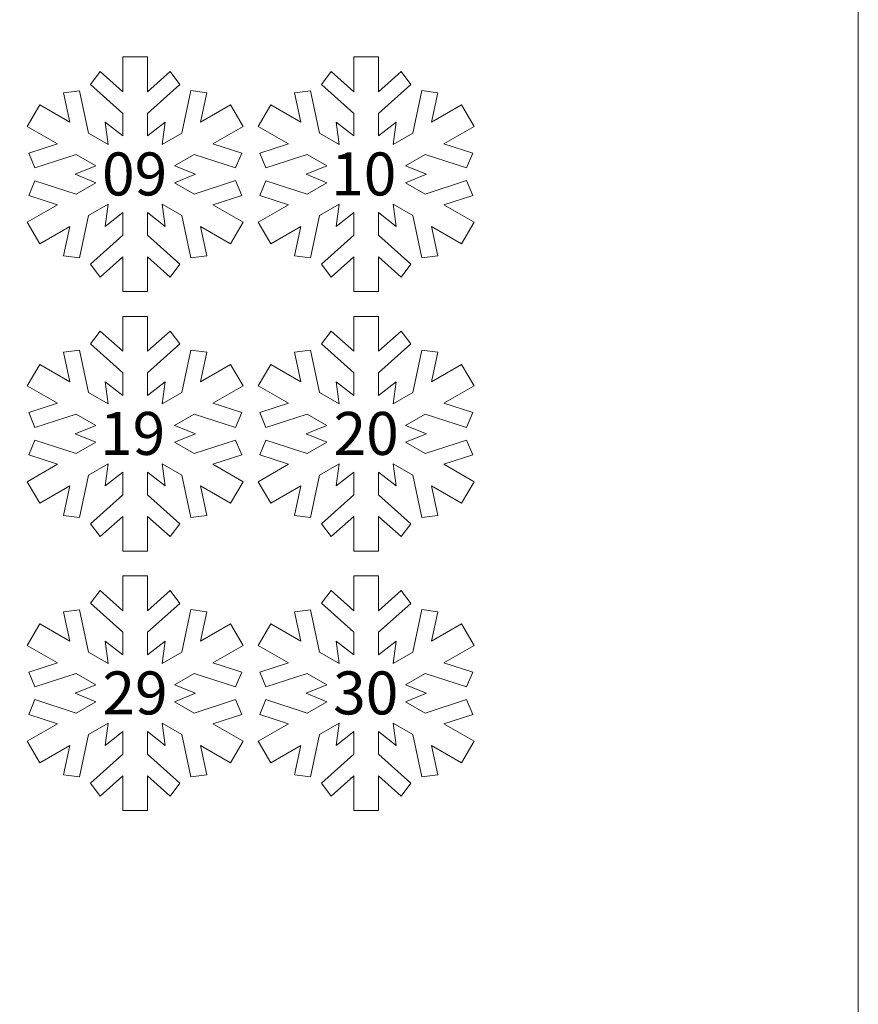
# Model space of a CAD drawing. Units: millimetres. Extents: x -940 to 939, y -285 to 190.
# Drawn here: x 446 to 553, y -159 to -34 of the extents above; entities that cross this region are included whole.
import ezdxf

# ---------------------------------------------------------------- set-up
doc = ezdxf.new("R2010")
doc.units = ezdxf.units.MM
doc.header["$MEASUREMENT"] = 0
doc.layers.add('Camada 1', color=7, linetype='Continuous')
doc.styles.add('0', font='arial.ttf', dxfattribs={"height": 1})

msp = doc.modelspace()

# ---------------------------------------------------------------- linework, layer by layer
at = {"layer": 'Camada 1', "color": 142, "lineweight": 20}
msp.add_lwpolyline([(167.0521, -284.9035), (553.1317, -284.9035), (553.1317, 109.6433), (167.0521, 109.6433), (167.0521, -284.9035)], close=True, dxfattribs=at)
at = {"layer": 'Camada 1', "color": 250, "lineweight": 20}
for points in [[(468.5984, -56.2789), (468.5984, -56.2789), (466.1005, -54.8368), (466.1005, -54.8368), (466.1005, -54.8368), (466.1005, -54.8368), (468.7347, -53.7687), (468.7347, -53.7687), (468.7347, -53.7687), (468.7347, -53.7687), (466.1007, -52.701), (466.1007, -52.701), (466.1007, -52.701), (466.1007, -52.701), (468.5992, -51.2583), (468.5992, -51.2583), (468.5992, -51.2583), (468.5992, -51.2583), (473.8443, -52.9606), (473.8443, -52.9606), (473.8443, -52.9606), (473.8443, -52.9606), (474.6333, -51.0712), (474.6333, -51.0712), (474.6333, -51.0712), (474.6333, -51.0712), (470.9782, -49.8849), (470.9782, -49.8849), (470.9782, -49.8849), (470.9782, -49.8849), (474.8149, -47.6698), (474.8149, -47.6698), (474.8149, -47.6698), (474.8149, -47.6698), (473.2289, -44.9223), (473.2289, -44.9223), (473.2289, -44.9223), (473.2289, -44.9223), (469.3914, -47.1378), (469.3914, -47.1378), (469.3914, -47.1378), (469.3914, -47.1378), (470.1927, -43.3735), (470.1927, -43.3735), (470.1927, -43.3735), (470.1927, -43.3735), (468.1621, -43.1129), (468.1621, -43.1129), (468.1621, -43.1129), (468.1621, -43.1129), (467.0126, -48.5113), (467.0126, -48.5113), (467.0126, -48.5113), (467.0126, -48.5113), (464.5143, -49.9538), (464.5143, -49.9538), (464.5143, -49.9538), (464.5143, -49.9538), (464.9066, -47.1381), (464.9066, -47.1381), (464.9066, -47.1381), (464.9066, -47.1381), (462.6647, -48.8852), (462.6647, -48.8852), (462.6647, -48.8852), (462.6647, -48.8852), (462.6647, -46.0009), (462.6647, -46.0009), (462.6647, -46.0009), (462.6647, -46.0009), (466.7615, -42.3095), (466.7615, -42.3095), (466.7615, -42.3095), (466.7615, -42.3095), (465.5199, -40.6809), (465.5199, -40.6809), (465.5199, -40.6809), (465.5199, -40.6809), (462.6647, -43.2534), (462.6647, -43.2534), (462.6647, -43.2534), (462.6647, -43.2534), (462.6647, -38.8226), (462.6647, -38.8226), (462.6647, -38.8226), (462.6647, -38.8226), (459.4922, -38.8226), (459.4922, -38.8226), (459.4922, -38.8226), (459.4922, -38.8226), (459.4922, -43.254), (459.4922, -43.254), (459.4922, -43.254), (459.4922, -43.254), (456.6332, -40.6779), (456.6332, -40.6779), (456.6332, -40.6779), (456.6332, -40.6779), (455.3916, -42.3065), (455.3916, -42.3065), (455.3916, -42.3065), (455.3916, -42.3065), (459.4922, -46.0009), (459.4922, -46.0009), (459.4922, -46.0009), (459.4922, -46.0009), (459.4922, -48.8852), (459.4922, -48.8852), (459.4922, -48.8852), (459.4922, -48.8852), (457.2503, -47.1381), (457.2503, -47.1381), (457.2503, -47.1381), (457.2503, -47.1381), (457.6426, -49.9538), (457.6426, -49.9538), (457.6426, -49.9538), (457.6426, -49.9538), (455.1445, -48.5113), (455.1445, -48.5113), (455.1445, -48.5113), (455.1445, -48.5113), (453.9958, -43.1171), (453.9958, -43.1171), (453.9958, -43.1171), (453.9958, -43.1171), (451.9649, -43.3788), (451.9649, -43.3788), (451.9649, -43.3788), (451.9649, -43.3788), (452.7651, -47.1378), (452.7651, -47.1378), (452.7651, -47.1378), (452.7651, -47.1378), (448.9278, -44.9223), (448.9278, -44.9223), (448.9278, -44.9223), (448.9278, -44.9223), (447.3416, -47.6698), (447.3416, -47.6698), (447.3416, -47.6698), (447.3416, -47.6698), (451.1795, -49.8851), (451.1795, -49.8851), (451.1795, -49.8851), (451.1795, -49.8851), (447.5189, -51.0735), (447.5189, -51.0735), (447.5189, -51.0735), (447.5189, -51.0735), (448.3085, -52.9629), (448.3085, -52.9629), (448.3085, -52.9629), (448.3085, -52.9629), (453.5583, -51.2587), (453.5583, -51.2587), (453.5583, -51.2587), (453.5583, -51.2587), (456.0564, -52.7008), (456.0564, -52.7008), (456.0564, -52.7008), (456.0564, -52.7008), (453.422, -53.7687), (453.422, -53.7687), (453.422, -53.7687), (453.422, -53.7687), (456.0568, -54.8368), (456.0568, -54.8368), (456.0568, -54.8368), (456.0568, -54.8368), (453.5583, -56.2795), (453.5583, -56.2795), (453.5583, -56.2795), (453.5583, -56.2795), (448.313, -54.5772), (448.313, -54.5772), (448.313, -54.5772), (448.313, -54.5772), (447.5238, -56.4668), (447.5238, -56.4668), (447.5238, -56.4668), (447.5238, -56.4668), (451.1791, -57.6529), (451.1791, -57.6529), (451.1791, -57.6529), (451.1791, -57.6529), (447.3416, -59.8684), (447.3416, -59.8684), (447.3416, -59.8684), (447.3416, -59.8684), (448.9278, -62.6159), (448.9278, -62.6159), (448.9278, -62.6159), (448.9278, -62.6159), (452.7659, -60.4002), (452.7659, -60.4002), (452.7659, -60.4002), (452.7659, -60.4002), (451.9646, -64.1643), (451.9646, -64.1643), (451.9646, -64.1643), (451.9646, -64.1643), (453.9956, -64.4251), (453.9956, -64.4251), (453.9956, -64.4251), (453.9956, -64.4251), (455.1445, -59.0265), (455.1445, -59.0265), (455.1445, -59.0265), (455.1445, -59.0265), (457.6424, -57.5845), (457.6424, -57.5845), (457.6424, -57.5845), (457.6424, -57.5845), (457.2503, -60.3993), (457.2503, -60.3993), (457.2503, -60.3993), (457.2503, -60.3993), (459.4922, -58.6524), (459.4922, -58.6524), (459.4922, -58.6524), (459.4922, -58.6524), (459.4922, -61.5376), (459.4922, -61.5376), (459.4922, -61.5376), (459.4922, -61.5376), (455.3958, -65.2286), (455.3958, -65.2286), (455.3958, -65.2286), (455.3958, -65.2286), (456.6378, -66.8564), (456.6378, -66.8564), (456.6378, -66.8564), (456.6378, -66.8564), (459.4922, -64.2844), (459.4922, -64.2844), (459.4922, -64.2844), (459.4922, -64.2844), (459.4922, -68.7148), (459.4922, -68.7148), (459.4922, -68.7148), (459.4922, -68.7148), (462.6647, -68.7148), (462.6647, -68.7148), (462.6647, -68.7148), (462.6647, -68.7148), (462.6647, -64.2831), (462.6647, -64.2831), (462.6647, -64.2831), (462.6647, -64.2831), (465.5244, -66.8596), (465.5244, -66.8596), (465.5244, -66.8596), (465.5244, -66.8596), (466.7658, -65.2313), (466.7658, -65.2313), (466.7658, -65.2313), (466.7658, -65.2313), (462.6647, -61.5363), (462.6647, -61.5363), (462.6647, -61.5363), (462.6647, -61.5363), (462.6647, -58.6524), (462.6647, -58.6524), (462.6647, -58.6524), (462.6647, -58.6524), (464.9066, -60.3993), (464.9066, -60.3993), (464.9066, -60.3993), (464.9066, -60.3993), (464.5145, -57.5845), (464.5145, -57.5845), (464.5145, -57.5845), (464.5145, -57.5845), (467.0132, -59.0272), (467.0132, -59.0272), (467.0132, -59.0272), (467.0132, -59.0272), (468.1617, -64.42), (468.1617, -64.42), (468.1617, -64.42), (468.1617, -64.42), (470.1927, -64.1587), (470.1927, -64.1587), (470.1927, -64.1587), (470.1927, -64.1587), (469.3927, -60.4004), (469.3927, -60.4004), (469.3927, -60.4004), (469.3927, -60.4004), (473.2293, -62.6157), (473.2293, -62.6157), (473.2293, -62.6157), (473.2293, -62.6157), (474.8155, -59.8682), (474.8155, -59.8682), (474.8155, -59.8682), (474.8155, -59.8682), (470.9772, -57.6525), (470.9772, -57.6525), (470.9772, -57.6525), (470.9772, -57.6525), (474.6384, -56.464), (474.6384, -56.464), (474.6384, -56.464), (474.6384, -56.464), (473.849, -54.5749), (473.849, -54.5749), (473.849, -54.5749), (473.849, -54.5749), (468.5984, -56.2789), (468.5984, -56.2789)], [(498.0054, -56.2789), (498.0054, -56.2789), (495.5076, -54.8368), (495.5076, -54.8368), (495.5076, -54.8368), (495.5076, -54.8368), (498.1417, -53.7687), (498.1417, -53.7687), (498.1417, -53.7687), (498.1417, -53.7687), (495.5078, -52.701), (495.5078, -52.701), (495.5078, -52.701), (495.5078, -52.701), (498.0063, -51.2583), (498.0063, -51.2583), (498.0063, -51.2583), (498.0063, -51.2583), (503.2514, -52.9606), (503.2514, -52.9606), (503.2514, -52.9606), (503.2514, -52.9606), (504.0403, -51.0712), (504.0403, -51.0712), (504.0403, -51.0712), (504.0403, -51.0712), (500.3853, -49.8849), (500.3853, -49.8849), (500.3853, -49.8849), (500.3853, -49.8849), (504.2219, -47.6698), (504.2219, -47.6698), (504.2219, -47.6698), (504.2219, -47.6698), (502.6359, -44.9223), (502.6359, -44.9223), (502.6359, -44.9223), (502.6359, -44.9223), (498.7984, -47.1378), (498.7984, -47.1378), (498.7984, -47.1378), (498.7984, -47.1378), (499.5997, -43.3735), (499.5997, -43.3735), (499.5997, -43.3735), (499.5997, -43.3735), (497.5692, -43.1129), (497.5692, -43.1129), (497.5692, -43.1129), (497.5692, -43.1129), (496.4196, -48.5113), (496.4196, -48.5113), (496.4196, -48.5113), (496.4196, -48.5113), (493.9214, -49.9538), (493.9214, -49.9538), (493.9214, -49.9538), (493.9214, -49.9538), (494.3136, -47.1381), (494.3136, -47.1381), (494.3136, -47.1381), (494.3136, -47.1381), (492.0717, -48.8852), (492.0717, -48.8852), (492.0717, -48.8852), (492.0717, -48.8852), (492.0717, -46.0009), (492.0717, -46.0009), (492.0717, -46.0009), (492.0717, -46.0009), (496.1686, -42.3095), (496.1686, -42.3095), (496.1686, -42.3095), (496.1686, -42.3095), (494.927, -40.6809), (494.927, -40.6809), (494.927, -40.6809), (494.927, -40.6809), (492.0717, -43.2534), (492.0717, -43.2534), (492.0717, -43.2534), (492.0717, -43.2534), (492.0717, -38.8226), (492.0717, -38.8226), (492.0717, -38.8226), (492.0717, -38.8226), (488.8993, -38.8226), (488.8993, -38.8226), (488.8993, -38.8226), (488.8993, -38.8226), (488.8993, -43.254), (488.8993, -43.254), (488.8993, -43.254), (488.8993, -43.254), (486.0402, -40.6779), (486.0402, -40.6779), (486.0402, -40.6779), (486.0402, -40.6779), (484.7986, -42.3065), (484.7986, -42.3065), (484.7986, -42.3065), (484.7986, -42.3065), (488.8993, -46.0009), (488.8993, -46.0009), (488.8993, -46.0009), (488.8993, -46.0009), (488.8993, -48.8852), (488.8993, -48.8852), (488.8993, -48.8852), (488.8993, -48.8852), (486.6574, -47.1381), (486.6574, -47.1381), (486.6574, -47.1381), (486.6574, -47.1381), (487.0496, -49.9538), (487.0496, -49.9538), (487.0496, -49.9538), (487.0496, -49.9538), (484.5516, -48.5113), (484.5516, -48.5113), (484.5516, -48.5113), (484.5516, -48.5113), (483.4029, -43.1171), (483.4029, -43.1171), (483.4029, -43.1171), (483.4029, -43.1171), (481.3719, -43.3788), (481.3719, -43.3788), (481.3719, -43.3788), (481.3719, -43.3788), (482.1721, -47.1378), (482.1721, -47.1378), (482.1721, -47.1378), (482.1721, -47.1378), (478.3349, -44.9223), (478.3349, -44.9223), (478.3349, -44.9223), (478.3349, -44.9223), (476.7487, -47.6698), (476.7487, -47.6698), (476.7487, -47.6698), (476.7487, -47.6698), (480.5866, -49.8851), (480.5866, -49.8851), (480.5866, -49.8851), (480.5866, -49.8851), (476.926, -51.0735), (476.926, -51.0735), (476.926, -51.0735), (476.926, -51.0735), (477.7156, -52.9629), (477.7156, -52.9629), (477.7156, -52.9629), (477.7156, -52.9629), (482.9654, -51.2587), (482.9654, -51.2587), (482.9654, -51.2587), (482.9654, -51.2587), (485.4634, -52.7008), (485.4634, -52.7008), (485.4634, -52.7008), (485.4634, -52.7008), (482.8291, -53.7687), (482.8291, -53.7687), (482.8291, -53.7687), (482.8291, -53.7687), (485.4638, -54.8368), (485.4638, -54.8368), (485.4638, -54.8368), (485.4638, -54.8368), (482.9654, -56.2795), (482.9654, -56.2795), (482.9654, -56.2795), (482.9654, -56.2795), (477.72, -54.5772), (477.72, -54.5772), (477.72, -54.5772), (477.72, -54.5772), (476.9309, -56.4668), (476.9309, -56.4668), (476.9309, -56.4668), (476.9309, -56.4668), (480.5861, -57.6529), (480.5861, -57.6529), (480.5861, -57.6529), (480.5861, -57.6529), (476.7487, -59.8684), (476.7487, -59.8684), (476.7487, -59.8684), (476.7487, -59.8684), (478.3349, -62.6159), (478.3349, -62.6159), (478.3349, -62.6159), (478.3349, -62.6159), (482.173, -60.4002), (482.173, -60.4002), (482.173, -60.4002), (482.173, -60.4002), (481.3717, -64.1643), (481.3717, -64.1643), (481.3717, -64.1643), (481.3717, -64.1643), (483.4027, -64.4251), (483.4027, -64.4251), (483.4027, -64.4251), (483.4027, -64.4251), (484.5516, -59.0265), (484.5516, -59.0265), (484.5516, -59.0265), (484.5516, -59.0265), (487.0494, -57.5845), (487.0494, -57.5845), (487.0494, -57.5845), (487.0494, -57.5845), (486.6574, -60.3993), (486.6574, -60.3993), (486.6574, -60.3993), (486.6574, -60.3993), (488.8993, -58.6524), (488.8993, -58.6524), (488.8993, -58.6524), (488.8993, -58.6524), (488.8993, -61.5376), (488.8993, -61.5376), (488.8993, -61.5376), (488.8993, -61.5376), (484.8029, -65.2286), (484.8029, -65.2286), (484.8029, -65.2286), (484.8029, -65.2286), (486.0449, -66.8564), (486.0449, -66.8564), (486.0449, -66.8564), (486.0449, -66.8564), (488.8993, -64.2844), (488.8993, -64.2844), (488.8993, -64.2844), (488.8993, -64.2844), (488.8993, -68.7148), (488.8993, -68.7148), (488.8993, -68.7148), (488.8993, -68.7148), (492.0717, -68.7148), (492.0717, -68.7148), (492.0717, -68.7148), (492.0717, -68.7148), (492.0717, -64.2831), (492.0717, -64.2831), (492.0717, -64.2831), (492.0717, -64.2831), (494.9314, -66.8596), (494.9314, -66.8596), (494.9314, -66.8596), (494.9314, -66.8596), (496.1728, -65.2313), (496.1728, -65.2313), (496.1728, -65.2313), (496.1728, -65.2313), (492.0717, -61.5363), (492.0717, -61.5363), (492.0717, -61.5363), (492.0717, -61.5363), (492.0717, -58.6524), (492.0717, -58.6524), (492.0717, -58.6524), (492.0717, -58.6524), (494.3136, -60.3993), (494.3136, -60.3993), (494.3136, -60.3993), (494.3136, -60.3993), (493.9216, -57.5845), (493.9216, -57.5845), (493.9216, -57.5845), (493.9216, -57.5845), (496.4203, -59.0272), (496.4203, -59.0272), (496.4203, -59.0272), (496.4203, -59.0272), (497.5688, -64.42), (497.5688, -64.42), (497.5688, -64.42), (497.5688, -64.42), (499.5997, -64.1587), (499.5997, -64.1587), (499.5997, -64.1587), (499.5997, -64.1587), (498.7997, -60.4004), (498.7997, -60.4004), (498.7997, -60.4004), (498.7997, -60.4004), (502.6363, -62.6157), (502.6363, -62.6157), (502.6363, -62.6157), (502.6363, -62.6157), (504.2225, -59.8682), (504.2225, -59.8682), (504.2225, -59.8682), (504.2225, -59.8682), (500.3842, -57.6525), (500.3842, -57.6525), (500.3842, -57.6525), (500.3842, -57.6525), (504.0454, -56.464), (504.0454, -56.464), (504.0454, -56.464), (504.0454, -56.464), (503.2561, -54.5749), (503.2561, -54.5749), (503.2561, -54.5749), (503.2561, -54.5749), (498.0054, -56.2789), (498.0054, -56.2789)], [(468.5984, -89.3318), (468.5984, -89.3318), (466.1005, -87.8898), (466.1005, -87.8898), (466.1005, -87.8898), (466.1005, -87.8898), (468.7347, -86.8217), (468.7347, -86.8217), (468.7347, -86.8217), (468.7347, -86.8217), (466.1007, -85.754), (466.1007, -85.754), (466.1007, -85.754), (466.1007, -85.754), (468.5992, -84.3113), (468.5992, -84.3113), (468.5992, -84.3113), (468.5992, -84.3113), (473.8443, -86.0136), (473.8443, -86.0136), (473.8443, -86.0136), (473.8443, -86.0136), (474.6333, -84.1242), (474.6333, -84.1242), (474.6333, -84.1242), (474.6333, -84.1242), (470.9782, -82.9378), (470.9782, -82.9378), (470.9782, -82.9378), (470.9782, -82.9378), (474.8149, -80.7227), (474.8149, -80.7227), (474.8149, -80.7227), (474.8149, -80.7227), (473.2289, -77.9753), (473.2289, -77.9753), (473.2289, -77.9753), (473.2289, -77.9753), (469.3914, -80.1908), (469.3914, -80.1908), (469.3914, -80.1908), (469.3914, -80.1908), (470.1927, -76.4265), (470.1927, -76.4265), (470.1927, -76.4265), (470.1927, -76.4265), (468.1621, -76.1658), (468.1621, -76.1658), (468.1621, -76.1658), (468.1621, -76.1658), (467.0126, -81.5642), (467.0126, -81.5642), (467.0126, -81.5642), (467.0126, -81.5642), (464.5143, -83.0067), (464.5143, -83.0067), (464.5143, -83.0067), (464.5143, -83.0067), (464.9066, -80.191), (464.9066, -80.191), (464.9066, -80.191), (464.9066, -80.191), (462.6647, -81.9382), (462.6647, -81.9382), (462.6647, -81.9382), (462.6647, -81.9382), (462.6647, -79.0538), (462.6647, -79.0538), (462.6647, -79.0538), (462.6647, -79.0538), (466.7615, -75.3624), (466.7615, -75.3624), (466.7615, -75.3624), (466.7615, -75.3624), (465.5199, -73.7339), (465.5199, -73.7339), (465.5199, -73.7339), (465.5199, -73.7339), (462.6647, -76.3064), (462.6647, -76.3064), (462.6647, -76.3064), (462.6647, -76.3064), (462.6647, -71.8755), (462.6647, -71.8755), (462.6647, -71.8755), (462.6647, -71.8755), (459.4922, -71.8755), (459.4922, -71.8755), (459.4922, -71.8755), (459.4922, -71.8755), (459.4922, -76.307), (459.4922, -76.307), (459.4922, -76.307), (459.4922, -76.307), (456.6332, -73.7309), (456.6332, -73.7309), (456.6332, -73.7309), (456.6332, -73.7309), (455.3916, -75.3594), (455.3916, -75.3594), (455.3916, -75.3594), (455.3916, -75.3594), (459.4922, -79.0538), (459.4922, -79.0538), (459.4922, -79.0538), (459.4922, -79.0538), (459.4922, -81.9382), (459.4922, -81.9382), (459.4922, -81.9382), (459.4922, -81.9382), (457.2503, -80.191), (457.2503, -80.191), (457.2503, -80.191), (457.2503, -80.191), (457.6426, -83.0067), (457.6426, -83.0067), (457.6426, -83.0067), (457.6426, -83.0067), (455.1445, -81.5642), (455.1445, -81.5642), (455.1445, -81.5642), (455.1445, -81.5642), (453.9958, -76.1701), (453.9958, -76.1701), (453.9958, -76.1701), (453.9958, -76.1701), (451.9649, -76.4318), (451.9649, -76.4318), (451.9649, -76.4318), (451.9649, -76.4318), (452.7651, -80.1908), (452.7651, -80.1908), (452.7651, -80.1908), (452.7651, -80.1908), (448.9278, -77.9753), (448.9278, -77.9753), (448.9278, -77.9753), (448.9278, -77.9753), (447.3416, -80.7227), (447.3416, -80.7227), (447.3416, -80.7227), (447.3416, -80.7227), (451.1795, -82.9381), (451.1795, -82.9381), (451.1795, -82.9381), (451.1795, -82.9381), (447.5189, -84.1265), (447.5189, -84.1265), (447.5189, -84.1265), (447.5189, -84.1265), (448.3085, -86.0159), (448.3085, -86.0159), (448.3085, -86.0159), (448.3085, -86.0159), (453.5583, -84.3117), (453.5583, -84.3117), (453.5583, -84.3117), (453.5583, -84.3117), (456.0564, -85.7538), (456.0564, -85.7538), (456.0564, -85.7538), (456.0564, -85.7538), (453.422, -86.8217), (453.422, -86.8217), (453.422, -86.8217), (453.422, -86.8217), (456.0568, -87.8898), (456.0568, -87.8898), (456.0568, -87.8898), (456.0568, -87.8898), (453.5583, -89.3325), (453.5583, -89.3325), (453.5583, -89.3325), (453.5583, -89.3325), (448.313, -87.6302), (448.313, -87.6302), (448.313, -87.6302), (448.313, -87.6302), (447.5238, -89.5198), (447.5238, -89.5198), (447.5238, -89.5198), (447.5238, -89.5198), (451.1791, -90.7059), (451.1791, -90.7059), (451.1791, -90.7059), (451.1791, -90.7059), (447.3416, -92.9214), (447.3416, -92.9214), (447.3416, -92.9214), (447.3416, -92.9214), (448.9278, -95.6689), (448.9278, -95.6689), (448.9278, -95.6689), (448.9278, -95.6689), (452.7659, -93.4531), (452.7659, -93.4531), (452.7659, -93.4531), (452.7659, -93.4531), (451.9646, -97.2172), (451.9646, -97.2172), (451.9646, -97.2172), (451.9646, -97.2172), (453.9956, -97.4781), (453.9956, -97.4781), (453.9956, -97.4781), (453.9956, -97.4781), (455.1445, -92.0795), (455.1445, -92.0795), (455.1445, -92.0795), (455.1445, -92.0795), (457.6424, -90.6374), (457.6424, -90.6374), (457.6424, -90.6374), (457.6424, -90.6374), (457.2503, -93.4523), (457.2503, -93.4523), (457.2503, -93.4523), (457.2503, -93.4523), (459.4922, -91.7053), (459.4922, -91.7053), (459.4922, -91.7053), (459.4922, -91.7053), (459.4922, -94.5905), (459.4922, -94.5905), (459.4922, -94.5905), (459.4922, -94.5905), (455.3958, -98.2815), (455.3958, -98.2815), (455.3958, -98.2815), (455.3958, -98.2815), (456.6378, -99.9094), (456.6378, -99.9094), (456.6378, -99.9094), (456.6378, -99.9094), (459.4922, -97.3374), (459.4922, -97.3374), (459.4922, -97.3374), (459.4922, -97.3374), (459.4922, -101.7678), (459.4922, -101.7678), (459.4922, -101.7678), (459.4922, -101.7678), (462.6647, -101.7678), (462.6647, -101.7678), (462.6647, -101.7678), (462.6647, -101.7678), (462.6647, -97.3361), (462.6647, -97.3361), (462.6647, -97.3361), (462.6647, -97.3361), (465.5244, -99.9126), (465.5244, -99.9126), (465.5244, -99.9126), (465.5244, -99.9126), (466.7658, -98.2843), (466.7658, -98.2843), (466.7658, -98.2843), (466.7658, -98.2843), (462.6647, -94.5893), (462.6647, -94.5893), (462.6647, -94.5893), (462.6647, -94.5893), (462.6647, -91.7053), (462.6647, -91.7053), (462.6647, -91.7053), (462.6647, -91.7053), (464.9066, -93.4523), (464.9066, -93.4523), (464.9066, -93.4523), (464.9066, -93.4523), (464.5145, -90.6374), (464.5145, -90.6374), (464.5145, -90.6374), (464.5145, -90.6374), (467.0132, -92.0801), (467.0132, -92.0801), (467.0132, -92.0801), (467.0132, -92.0801), (468.1617, -97.473), (468.1617, -97.473), (468.1617, -97.473), (468.1617, -97.473), (470.1927, -97.2117), (470.1927, -97.2117), (470.1927, -97.2117), (470.1927, -97.2117), (469.3927, -93.4533), (469.3927, -93.4533), (469.3927, -93.4533), (469.3927, -93.4533), (473.2293, -95.6686), (473.2293, -95.6686), (473.2293, -95.6686), (473.2293, -95.6686), (474.8155, -92.9212), (474.8155, -92.9212), (474.8155, -92.9212), (474.8155, -92.9212), (470.9772, -90.7055), (470.9772, -90.7055), (470.9772, -90.7055), (470.9772, -90.7055), (474.6384, -89.517), (474.6384, -89.517), (474.6384, -89.517), (474.6384, -89.517), (473.849, -87.6278), (473.849, -87.6278), (473.849, -87.6278), (473.849, -87.6278), (468.5984, -89.3318), (468.5984, -89.3318)], [(498.0054, -89.3318), (498.0054, -89.3318), (495.5076, -87.8898), (495.5076, -87.8898), (495.5076, -87.8898), (495.5076, -87.8898), (498.1417, -86.8217), (498.1417, -86.8217), (498.1417, -86.8217), (498.1417, -86.8217), (495.5078, -85.754), (495.5078, -85.754), (495.5078, -85.754), (495.5078, -85.754), (498.0063, -84.3113), (498.0063, -84.3113), (498.0063, -84.3113), (498.0063, -84.3113), (503.2514, -86.0136), (503.2514, -86.0136), (503.2514, -86.0136), (503.2514, -86.0136), (504.0403, -84.1242), (504.0403, -84.1242), (504.0403, -84.1242), (504.0403, -84.1242), (500.3853, -82.9378), (500.3853, -82.9378), (500.3853, -82.9378), (500.3853, -82.9378), (504.2219, -80.7227), (504.2219, -80.7227), (504.2219, -80.7227), (504.2219, -80.7227), (502.6359, -77.9753), (502.6359, -77.9753), (502.6359, -77.9753), (502.6359, -77.9753), (498.7984, -80.1908), (498.7984, -80.1908), (498.7984, -80.1908), (498.7984, -80.1908), (499.5997, -76.4265), (499.5997, -76.4265), (499.5997, -76.4265), (499.5997, -76.4265), (497.5692, -76.1658), (497.5692, -76.1658), (497.5692, -76.1658), (497.5692, -76.1658), (496.4196, -81.5642), (496.4196, -81.5642), (496.4196, -81.5642), (496.4196, -81.5642), (493.9214, -83.0067), (493.9214, -83.0067), (493.9214, -83.0067), (493.9214, -83.0067), (494.3136, -80.191), (494.3136, -80.191), (494.3136, -80.191), (494.3136, -80.191), (492.0717, -81.9382), (492.0717, -81.9382), (492.0717, -81.9382), (492.0717, -81.9382), (492.0717, -79.0538), (492.0717, -79.0538), (492.0717, -79.0538), (492.0717, -79.0538), (496.1686, -75.3624), (496.1686, -75.3624), (496.1686, -75.3624), (496.1686, -75.3624), (494.927, -73.7339), (494.927, -73.7339), (494.927, -73.7339), (494.927, -73.7339), (492.0717, -76.3064), (492.0717, -76.3064), (492.0717, -76.3064), (492.0717, -76.3064), (492.0717, -71.8755), (492.0717, -71.8755), (492.0717, -71.8755), (492.0717, -71.8755), (488.8993, -71.8755), (488.8993, -71.8755), (488.8993, -71.8755), (488.8993, -71.8755), (488.8993, -76.307), (488.8993, -76.307), (488.8993, -76.307), (488.8993, -76.307), (486.0402, -73.7309), (486.0402, -73.7309), (486.0402, -73.7309), (486.0402, -73.7309), (484.7986, -75.3594), (484.7986, -75.3594), (484.7986, -75.3594), (484.7986, -75.3594), (488.8993, -79.0538), (488.8993, -79.0538), (488.8993, -79.0538), (488.8993, -79.0538), (488.8993, -81.9382), (488.8993, -81.9382), (488.8993, -81.9382), (488.8993, -81.9382), (486.6574, -80.191), (486.6574, -80.191), (486.6574, -80.191), (486.6574, -80.191), (487.0496, -83.0067), (487.0496, -83.0067), (487.0496, -83.0067), (487.0496, -83.0067), (484.5516, -81.5642), (484.5516, -81.5642), (484.5516, -81.5642), (484.5516, -81.5642), (483.4029, -76.1701), (483.4029, -76.1701), (483.4029, -76.1701), (483.4029, -76.1701), (481.3719, -76.4318), (481.3719, -76.4318), (481.3719, -76.4318), (481.3719, -76.4318), (482.1721, -80.1908), (482.1721, -80.1908), (482.1721, -80.1908), (482.1721, -80.1908), (478.3349, -77.9753), (478.3349, -77.9753), (478.3349, -77.9753), (478.3349, -77.9753), (476.7487, -80.7227), (476.7487, -80.7227), (476.7487, -80.7227), (476.7487, -80.7227), (480.5866, -82.9381), (480.5866, -82.9381), (480.5866, -82.9381), (480.5866, -82.9381), (476.926, -84.1265), (476.926, -84.1265), (476.926, -84.1265), (476.926, -84.1265), (477.7156, -86.0159), (477.7156, -86.0159), (477.7156, -86.0159), (477.7156, -86.0159), (482.9654, -84.3117), (482.9654, -84.3117), (482.9654, -84.3117), (482.9654, -84.3117), (485.4634, -85.7538), (485.4634, -85.7538), (485.4634, -85.7538), (485.4634, -85.7538), (482.8291, -86.8217), (482.8291, -86.8217), (482.8291, -86.8217), (482.8291, -86.8217), (485.4638, -87.8898), (485.4638, -87.8898), (485.4638, -87.8898), (485.4638, -87.8898), (482.9654, -89.3325), (482.9654, -89.3325), (482.9654, -89.3325), (482.9654, -89.3325), (477.72, -87.6302), (477.72, -87.6302), (477.72, -87.6302), (477.72, -87.6302), (476.9309, -89.5198), (476.9309, -89.5198), (476.9309, -89.5198), (476.9309, -89.5198), (480.5861, -90.7059), (480.5861, -90.7059), (480.5861, -90.7059), (480.5861, -90.7059), (476.7487, -92.9214), (476.7487, -92.9214), (476.7487, -92.9214), (476.7487, -92.9214), (478.3349, -95.6689), (478.3349, -95.6689), (478.3349, -95.6689), (478.3349, -95.6689), (482.173, -93.4531), (482.173, -93.4531), (482.173, -93.4531), (482.173, -93.4531), (481.3717, -97.2172), (481.3717, -97.2172), (481.3717, -97.2172), (481.3717, -97.2172), (483.4027, -97.4781), (483.4027, -97.4781), (483.4027, -97.4781), (483.4027, -97.4781), (484.5516, -92.0795), (484.5516, -92.0795), (484.5516, -92.0795), (484.5516, -92.0795), (487.0494, -90.6374), (487.0494, -90.6374), (487.0494, -90.6374), (487.0494, -90.6374), (486.6574, -93.4523), (486.6574, -93.4523), (486.6574, -93.4523), (486.6574, -93.4523), (488.8993, -91.7053), (488.8993, -91.7053), (488.8993, -91.7053), (488.8993, -91.7053), (488.8993, -94.5905), (488.8993, -94.5905), (488.8993, -94.5905), (488.8993, -94.5905), (484.8029, -98.2815), (484.8029, -98.2815), (484.8029, -98.2815), (484.8029, -98.2815), (486.0449, -99.9094), (486.0449, -99.9094), (486.0449, -99.9094), (486.0449, -99.9094), (488.8993, -97.3374), (488.8993, -97.3374), (488.8993, -97.3374), (488.8993, -97.3374), (488.8993, -101.7678), (488.8993, -101.7678), (488.8993, -101.7678), (488.8993, -101.7678), (492.0717, -101.7678), (492.0717, -101.7678), (492.0717, -101.7678), (492.0717, -101.7678), (492.0717, -97.3361), (492.0717, -97.3361), (492.0717, -97.3361), (492.0717, -97.3361), (494.9314, -99.9126), (494.9314, -99.9126), (494.9314, -99.9126), (494.9314, -99.9126), (496.1728, -98.2843), (496.1728, -98.2843), (496.1728, -98.2843), (496.1728, -98.2843), (492.0717, -94.5893), (492.0717, -94.5893), (492.0717, -94.5893), (492.0717, -94.5893), (492.0717, -91.7053), (492.0717, -91.7053), (492.0717, -91.7053), (492.0717, -91.7053), (494.3136, -93.4523), (494.3136, -93.4523), (494.3136, -93.4523), (494.3136, -93.4523), (493.9216, -90.6374), (493.9216, -90.6374), (493.9216, -90.6374), (493.9216, -90.6374), (496.4203, -92.0801), (496.4203, -92.0801), (496.4203, -92.0801), (496.4203, -92.0801), (497.5688, -97.473), (497.5688, -97.473), (497.5688, -97.473), (497.5688, -97.473), (499.5997, -97.2117), (499.5997, -97.2117), (499.5997, -97.2117), (499.5997, -97.2117), (498.7997, -93.4533), (498.7997, -93.4533), (498.7997, -93.4533), (498.7997, -93.4533), (502.6363, -95.6686), (502.6363, -95.6686), (502.6363, -95.6686), (502.6363, -95.6686), (504.2225, -92.9212), (504.2225, -92.9212), (504.2225, -92.9212), (504.2225, -92.9212), (500.3842, -90.7055), (500.3842, -90.7055), (500.3842, -90.7055), (500.3842, -90.7055), (504.0454, -89.517), (504.0454, -89.517), (504.0454, -89.517), (504.0454, -89.517), (503.2561, -87.6278), (503.2561, -87.6278), (503.2561, -87.6278), (503.2561, -87.6278), (498.0054, -89.3318), (498.0054, -89.3318)], [(468.5984, -122.3848), (468.5984, -122.3848), (466.1005, -120.9427), (466.1005, -120.9427), (466.1005, -120.9427), (466.1005, -120.9427), (468.7347, -119.8746), (468.7347, -119.8746), (468.7347, -119.8746), (468.7347, -119.8746), (466.1007, -118.8069), (466.1007, -118.8069), (466.1007, -118.8069), (466.1007, -118.8069), (468.5992, -117.3642), (468.5992, -117.3642), (468.5992, -117.3642), (468.5992, -117.3642), (473.8443, -119.0665), (473.8443, -119.0665), (473.8443, -119.0665), (473.8443, -119.0665), (474.6333, -117.1771), (474.6333, -117.1771), (474.6333, -117.1771), (474.6333, -117.1771), (470.9782, -115.9908), (470.9782, -115.9908), (470.9782, -115.9908), (470.9782, -115.9908), (474.8149, -113.7757), (474.8149, -113.7757), (474.8149, -113.7757), (474.8149, -113.7757), (473.2289, -111.0283), (473.2289, -111.0283), (473.2289, -111.0283), (473.2289, -111.0283), (469.3914, -113.2438), (469.3914, -113.2438), (469.3914, -113.2438), (469.3914, -113.2438), (470.1927, -109.4795), (470.1927, -109.4795), (470.1927, -109.4795), (470.1927, -109.4795), (468.1621, -109.2188), (468.1621, -109.2188), (468.1621, -109.2188), (468.1621, -109.2188), (467.0126, -114.6172), (467.0126, -114.6172), (467.0126, -114.6172), (467.0126, -114.6172), (464.5143, -116.0597), (464.5143, -116.0597), (464.5143, -116.0597), (464.5143, -116.0597), (464.9066, -113.244), (464.9066, -113.244), (464.9066, -113.244), (464.9066, -113.244), (462.6647, -114.9912), (462.6647, -114.9912), (462.6647, -114.9912), (462.6647, -114.9912), (462.6647, -112.1068), (462.6647, -112.1068), (462.6647, -112.1068), (462.6647, -112.1068), (466.7615, -108.4154), (466.7615, -108.4154), (466.7615, -108.4154), (466.7615, -108.4154), (465.5199, -106.7869), (465.5199, -106.7869), (465.5199, -106.7869), (465.5199, -106.7869), (462.6647, -109.3593), (462.6647, -109.3593), (462.6647, -109.3593), (462.6647, -109.3593), (462.6647, -104.9285), (462.6647, -104.9285), (462.6647, -104.9285), (462.6647, -104.9285), (459.4922, -104.9285), (459.4922, -104.9285), (459.4922, -104.9285), (459.4922, -104.9285), (459.4922, -109.36), (459.4922, -109.36), (459.4922, -109.36), (459.4922, -109.36), (456.6332, -106.7839), (456.6332, -106.7839), (456.6332, -106.7839), (456.6332, -106.7839), (455.3916, -108.4124), (455.3916, -108.4124), (455.3916, -108.4124), (455.3916, -108.4124), (459.4922, -112.1068), (459.4922, -112.1068), (459.4922, -112.1068), (459.4922, -112.1068), (459.4922, -114.9912), (459.4922, -114.9912), (459.4922, -114.9912), (459.4922, -114.9912), (457.2503, -113.244), (457.2503, -113.244), (457.2503, -113.244), (457.2503, -113.244), (457.6426, -116.0597), (457.6426, -116.0597), (457.6426, -116.0597), (457.6426, -116.0597), (455.1445, -114.6172), (455.1445, -114.6172), (455.1445, -114.6172), (455.1445, -114.6172), (453.9958, -109.2231), (453.9958, -109.2231), (453.9958, -109.2231), (453.9958, -109.2231), (451.9649, -109.4848), (451.9649, -109.4848), (451.9649, -109.4848), (451.9649, -109.4848), (452.7651, -113.2438), (452.7651, -113.2438), (452.7651, -113.2438), (452.7651, -113.2438), (448.9278, -111.0283), (448.9278, -111.0283), (448.9278, -111.0283), (448.9278, -111.0283), (447.3416, -113.7757), (447.3416, -113.7757), (447.3416, -113.7757), (447.3416, -113.7757), (451.1795, -115.991), (451.1795, -115.991), (451.1795, -115.991), (451.1795, -115.991), (447.5189, -117.1795), (447.5189, -117.1795), (447.5189, -117.1795), (447.5189, -117.1795), (448.3085, -119.0689), (448.3085, -119.0689), (448.3085, -119.0689), (448.3085, -119.0689), (453.5583, -117.3646), (453.5583, -117.3646), (453.5583, -117.3646), (453.5583, -117.3646), (456.0564, -118.8067), (456.0564, -118.8067), (456.0564, -118.8067), (456.0564, -118.8067), (453.422, -119.8746), (453.422, -119.8746), (453.422, -119.8746), (453.422, -119.8746), (456.0568, -120.9427), (456.0568, -120.9427), (456.0568, -120.9427), (456.0568, -120.9427), (453.5583, -122.3854), (453.5583, -122.3854), (453.5583, -122.3854), (453.5583, -122.3854), (448.313, -120.6831), (448.313, -120.6831), (448.313, -120.6831), (448.313, -120.6831), (447.5238, -122.5727), (447.5238, -122.5727), (447.5238, -122.5727), (447.5238, -122.5727), (451.1791, -123.7589), (451.1791, -123.7589), (451.1791, -123.7589), (451.1791, -123.7589), (447.3416, -125.9744), (447.3416, -125.9744), (447.3416, -125.9744), (447.3416, -125.9744), (448.9278, -128.7218), (448.9278, -128.7218), (448.9278, -128.7218), (448.9278, -128.7218), (452.7659, -126.5061), (452.7659, -126.5061), (452.7659, -126.5061), (452.7659, -126.5061), (451.9646, -130.2702), (451.9646, -130.2702), (451.9646, -130.2702), (451.9646, -130.2702), (453.9956, -130.5311), (453.9956, -130.5311), (453.9956, -130.5311), (453.9956, -130.5311), (455.1445, -125.1325), (455.1445, -125.1325), (455.1445, -125.1325), (455.1445, -125.1325), (457.6424, -123.6904), (457.6424, -123.6904), (457.6424, -123.6904), (457.6424, -123.6904), (457.2503, -126.5052), (457.2503, -126.5052), (457.2503, -126.5052), (457.2503, -126.5052), (459.4922, -124.7583), (459.4922, -124.7583), (459.4922, -124.7583), (459.4922, -124.7583), (459.4922, -127.6435), (459.4922, -127.6435), (459.4922, -127.6435), (459.4922, -127.6435), (455.3958, -131.3345), (455.3958, -131.3345), (455.3958, -131.3345), (455.3958, -131.3345), (456.6378, -132.9624), (456.6378, -132.9624), (456.6378, -132.9624), (456.6378, -132.9624), (459.4922, -130.3903), (459.4922, -130.3903), (459.4922, -130.3903), (459.4922, -130.3903), (459.4922, -134.8207), (459.4922, -134.8207), (459.4922, -134.8207), (459.4922, -134.8207), (462.6647, -134.8207), (462.6647, -134.8207), (462.6647, -134.8207), (462.6647, -134.8207), (462.6647, -130.389), (462.6647, -130.389), (462.6647, -130.389), (462.6647, -130.389), (465.5244, -132.9656), (465.5244, -132.9656), (465.5244, -132.9656), (465.5244, -132.9656), (466.7658, -131.3373), (466.7658, -131.3373), (466.7658, -131.3373), (466.7658, -131.3373), (462.6647, -127.6422), (462.6647, -127.6422), (462.6647, -127.6422), (462.6647, -127.6422), (462.6647, -124.7583), (462.6647, -124.7583), (462.6647, -124.7583), (462.6647, -124.7583), (464.9066, -126.5052), (464.9066, -126.5052), (464.9066, -126.5052), (464.9066, -126.5052), (464.5145, -123.6904), (464.5145, -123.6904), (464.5145, -123.6904), (464.5145, -123.6904), (467.0132, -125.1331), (467.0132, -125.1331), (467.0132, -125.1331), (467.0132, -125.1331), (468.1617, -130.526), (468.1617, -130.526), (468.1617, -130.526), (468.1617, -130.526), (470.1927, -130.2647), (470.1927, -130.2647), (470.1927, -130.2647), (470.1927, -130.2647), (469.3927, -126.5063), (469.3927, -126.5063), (469.3927, -126.5063), (469.3927, -126.5063), (473.2293, -128.7216), (473.2293, -128.7216), (473.2293, -128.7216), (473.2293, -128.7216), (474.8155, -125.9742), (474.8155, -125.9742), (474.8155, -125.9742), (474.8155, -125.9742), (470.9772, -123.7584), (470.9772, -123.7584), (470.9772, -123.7584), (470.9772, -123.7584), (474.6384, -122.57), (474.6384, -122.57), (474.6384, -122.57), (474.6384, -122.57), (473.849, -120.6808), (473.849, -120.6808), (473.849, -120.6808), (473.849, -120.6808), (468.5984, -122.3848), (468.5984, -122.3848)], [(498.0054, -122.3848), (498.0054, -122.3848), (495.5076, -120.9427), (495.5076, -120.9427), (495.5076, -120.9427), (495.5076, -120.9427), (498.1417, -119.8746), (498.1417, -119.8746), (498.1417, -119.8746), (498.1417, -119.8746), (495.5078, -118.8069), (495.5078, -118.8069), (495.5078, -118.8069), (495.5078, -118.8069), (498.0063, -117.3642), (498.0063, -117.3642), (498.0063, -117.3642), (498.0063, -117.3642), (503.2514, -119.0665), (503.2514, -119.0665), (503.2514, -119.0665), (503.2514, -119.0665), (504.0403, -117.1771), (504.0403, -117.1771), (504.0403, -117.1771), (504.0403, -117.1771), (500.3853, -115.9908), (500.3853, -115.9908), (500.3853, -115.9908), (500.3853, -115.9908), (504.2219, -113.7757), (504.2219, -113.7757), (504.2219, -113.7757), (504.2219, -113.7757), (502.6359, -111.0283), (502.6359, -111.0283), (502.6359, -111.0283), (502.6359, -111.0283), (498.7984, -113.2438), (498.7984, -113.2438), (498.7984, -113.2438), (498.7984, -113.2438), (499.5997, -109.4795), (499.5997, -109.4795), (499.5997, -109.4795), (499.5997, -109.4795), (497.5692, -109.2188), (497.5692, -109.2188), (497.5692, -109.2188), (497.5692, -109.2188), (496.4196, -114.6172), (496.4196, -114.6172), (496.4196, -114.6172), (496.4196, -114.6172), (493.9214, -116.0597), (493.9214, -116.0597), (493.9214, -116.0597), (493.9214, -116.0597), (494.3136, -113.244), (494.3136, -113.244), (494.3136, -113.244), (494.3136, -113.244), (492.0717, -114.9912), (492.0717, -114.9912), (492.0717, -114.9912), (492.0717, -114.9912), (492.0717, -112.1068), (492.0717, -112.1068), (492.0717, -112.1068), (492.0717, -112.1068), (496.1686, -108.4154), (496.1686, -108.4154), (496.1686, -108.4154), (496.1686, -108.4154), (494.927, -106.7869), (494.927, -106.7869), (494.927, -106.7869), (494.927, -106.7869), (492.0717, -109.3593), (492.0717, -109.3593), (492.0717, -109.3593), (492.0717, -109.3593), (492.0717, -104.9285), (492.0717, -104.9285), (492.0717, -104.9285), (492.0717, -104.9285), (488.8993, -104.9285), (488.8993, -104.9285), (488.8993, -104.9285), (488.8993, -104.9285), (488.8993, -109.36), (488.8993, -109.36), (488.8993, -109.36), (488.8993, -109.36), (486.0402, -106.7839), (486.0402, -106.7839), (486.0402, -106.7839), (486.0402, -106.7839), (484.7986, -108.4124), (484.7986, -108.4124), (484.7986, -108.4124), (484.7986, -108.4124), (488.8993, -112.1068), (488.8993, -112.1068), (488.8993, -112.1068), (488.8993, -112.1068), (488.8993, -114.9912), (488.8993, -114.9912), (488.8993, -114.9912), (488.8993, -114.9912), (486.6574, -113.244), (486.6574, -113.244), (486.6574, -113.244), (486.6574, -113.244), (487.0496, -116.0597), (487.0496, -116.0597), (487.0496, -116.0597), (487.0496, -116.0597), (484.5516, -114.6172), (484.5516, -114.6172), (484.5516, -114.6172), (484.5516, -114.6172), (483.4029, -109.2231), (483.4029, -109.2231), (483.4029, -109.2231), (483.4029, -109.2231), (481.3719, -109.4848), (481.3719, -109.4848), (481.3719, -109.4848), (481.3719, -109.4848), (482.1721, -113.2438), (482.1721, -113.2438), (482.1721, -113.2438), (482.1721, -113.2438), (478.3349, -111.0283), (478.3349, -111.0283), (478.3349, -111.0283), (478.3349, -111.0283), (476.7487, -113.7757), (476.7487, -113.7757), (476.7487, -113.7757), (476.7487, -113.7757), (480.5866, -115.991), (480.5866, -115.991), (480.5866, -115.991), (480.5866, -115.991), (476.926, -117.1795), (476.926, -117.1795), (476.926, -117.1795), (476.926, -117.1795), (477.7156, -119.0689), (477.7156, -119.0689), (477.7156, -119.0689), (477.7156, -119.0689), (482.9654, -117.3646), (482.9654, -117.3646), (482.9654, -117.3646), (482.9654, -117.3646), (485.4634, -118.8067), (485.4634, -118.8067), (485.4634, -118.8067), (485.4634, -118.8067), (482.8291, -119.8746), (482.8291, -119.8746), (482.8291, -119.8746), (482.8291, -119.8746), (485.4638, -120.9427), (485.4638, -120.9427), (485.4638, -120.9427), (485.4638, -120.9427), (482.9654, -122.3854), (482.9654, -122.3854), (482.9654, -122.3854), (482.9654, -122.3854), (477.72, -120.6831), (477.72, -120.6831), (477.72, -120.6831), (477.72, -120.6831), (476.9309, -122.5727), (476.9309, -122.5727), (476.9309, -122.5727), (476.9309, -122.5727), (480.5861, -123.7589), (480.5861, -123.7589), (480.5861, -123.7589), (480.5861, -123.7589), (476.7487, -125.9744), (476.7487, -125.9744), (476.7487, -125.9744), (476.7487, -125.9744), (478.3349, -128.7218), (478.3349, -128.7218), (478.3349, -128.7218), (478.3349, -128.7218), (482.173, -126.5061), (482.173, -126.5061), (482.173, -126.5061), (482.173, -126.5061), (481.3717, -130.2702), (481.3717, -130.2702), (481.3717, -130.2702), (481.3717, -130.2702), (483.4027, -130.5311), (483.4027, -130.5311), (483.4027, -130.5311), (483.4027, -130.5311), (484.5516, -125.1325), (484.5516, -125.1325), (484.5516, -125.1325), (484.5516, -125.1325), (487.0494, -123.6904), (487.0494, -123.6904), (487.0494, -123.6904), (487.0494, -123.6904), (486.6574, -126.5052), (486.6574, -126.5052), (486.6574, -126.5052), (486.6574, -126.5052), (488.8993, -124.7583), (488.8993, -124.7583), (488.8993, -124.7583), (488.8993, -124.7583), (488.8993, -127.6435), (488.8993, -127.6435), (488.8993, -127.6435), (488.8993, -127.6435), (484.8029, -131.3345), (484.8029, -131.3345), (484.8029, -131.3345), (484.8029, -131.3345), (486.0449, -132.9624), (486.0449, -132.9624), (486.0449, -132.9624), (486.0449, -132.9624), (488.8993, -130.3903), (488.8993, -130.3903), (488.8993, -130.3903), (488.8993, -130.3903), (488.8993, -134.8207), (488.8993, -134.8207), (488.8993, -134.8207), (488.8993, -134.8207), (492.0717, -134.8207), (492.0717, -134.8207), (492.0717, -134.8207), (492.0717, -134.8207), (492.0717, -130.389), (492.0717, -130.389), (492.0717, -130.389), (492.0717, -130.389), (494.9314, -132.9656), (494.9314, -132.9656), (494.9314, -132.9656), (494.9314, -132.9656), (496.1728, -131.3373), (496.1728, -131.3373), (496.1728, -131.3373), (496.1728, -131.3373), (492.0717, -127.6422), (492.0717, -127.6422), (492.0717, -127.6422), (492.0717, -127.6422), (492.0717, -124.7583), (492.0717, -124.7583), (492.0717, -124.7583), (492.0717, -124.7583), (494.3136, -126.5052), (494.3136, -126.5052), (494.3136, -126.5052), (494.3136, -126.5052), (493.9216, -123.6904), (493.9216, -123.6904), (493.9216, -123.6904), (493.9216, -123.6904), (496.4203, -125.1331), (496.4203, -125.1331), (496.4203, -125.1331), (496.4203, -125.1331), (497.5688, -130.526), (497.5688, -130.526), (497.5688, -130.526), (497.5688, -130.526), (499.5997, -130.2647), (499.5997, -130.2647), (499.5997, -130.2647), (499.5997, -130.2647), (498.7997, -126.5063), (498.7997, -126.5063), (498.7997, -126.5063), (498.7997, -126.5063), (502.6363, -128.7216), (502.6363, -128.7216), (502.6363, -128.7216), (502.6363, -128.7216), (504.2225, -125.9742), (504.2225, -125.9742), (504.2225, -125.9742), (504.2225, -125.9742), (500.3842, -123.7584), (500.3842, -123.7584), (500.3842, -123.7584), (500.3842, -123.7584), (504.0454, -122.57), (504.0454, -122.57), (504.0454, -122.57), (504.0454, -122.57), (503.2561, -120.6808), (503.2561, -120.6808), (503.2561, -120.6808), (503.2561, -120.6808), (498.0054, -122.3848), (498.0054, -122.3848)]]:
    msp.add_open_spline(points, degree=3, knots=[0, 0, 0, 0, 0.01265823, 0.01265823, 0.01265823, 0.01265823, 0.02531646, 0.02531646, 0.02531646, 0.02531646, 0.03797468, 0.03797468, 0.03797468, 0.03797468, 0.05063291, 0.05063291, 0.05063291, 0.05063291, 0.06329114, 0.06329114, 0.06329114, 0.06329114, 0.07594937, 0.07594937, 0.07594937, 0.07594937, 0.08860759, 0.08860759, 0.08860759, 0.08860759, 0.10126582, 0.10126582, 0.10126582, 0.10126582, 0.11392405, 0.11392405, 0.11392405, 0.11392405, 0.12658228, 0.12658228, 0.12658228, 0.12658228, 0.13924051, 0.13924051, 0.13924051, 0.13924051, 0.15189873, 0.15189873, 0.15189873, 0.15189873, 0.16455696, 0.16455696, 0.16455696, 0.16455696, 0.17721519, 0.17721519, 0.17721519, 0.17721519, 0.18987342, 0.18987342, 0.18987342, 0.18987342, 0.20253165, 0.20253165, 0.20253165, 0.20253165, 0.21518987, 0.21518987, 0.21518987, 0.21518987, 0.2278481, 0.2278481, 0.2278481, 0.2278481, 0.24050633, 0.24050633, 0.24050633, 0.24050633, 0.25316456, 0.25316456, 0.25316456, 0.25316456, 0.26582278, 0.26582278, 0.26582278, 0.26582278, 0.27848101, 0.27848101, 0.27848101, 0.27848101, 0.29113924, 0.29113924, 0.29113924, 0.29113924, 0.30379747, 0.30379747, 0.30379747, 0.30379747, 0.3164557, 0.3164557, 0.3164557, 0.3164557, 0.32911392, 0.32911392, 0.32911392, 0.32911392, 0.34177215, 0.34177215, 0.34177215, 0.34177215, 0.35443038, 0.35443038, 0.35443038, 0.35443038, 0.36708861, 0.36708861, 0.36708861, 0.36708861, 0.37974684, 0.37974684, 0.37974684, 0.37974684, 0.39240506, 0.39240506, 0.39240506, 0.39240506, 0.40506329, 0.40506329, 0.40506329, 0.40506329, 0.41772152, 0.41772152, 0.41772152, 0.41772152, 0.43037975, 0.43037975, 0.43037975, 0.43037975, 0.44303797, 0.44303797, 0.44303797, 0.44303797, 0.4556962, 0.4556962, 0.4556962, 0.4556962, 0.46835443, 0.46835443, 0.46835443, 0.46835443, 0.48101266, 0.48101266, 0.48101266, 0.48101266, 0.49367089, 0.49367089, 0.49367089, 0.49367089, 0.50632911, 0.50632911, 0.50632911, 0.50632911, 0.51898734, 0.51898734, 0.51898734, 0.51898734, 0.53164557, 0.53164557, 0.53164557, 0.53164557, 0.5443038, 0.5443038, 0.5443038, 0.5443038, 0.55696203, 0.55696203, 0.55696203, 0.55696203, 0.56962025, 0.56962025, 0.56962025, 0.56962025, 0.58227848, 0.58227848, 0.58227848, 0.58227848, 0.59493671, 0.59493671, 0.59493671, 0.59493671, 0.60759494, 0.60759494, 0.60759494, 0.60759494, 0.62025316, 0.62025316, 0.62025316, 0.62025316, 0.63291139, 0.63291139, 0.63291139, 0.63291139, 0.64556962, 0.64556962, 0.64556962, 0.64556962, 0.65822785, 0.65822785, 0.65822785, 0.65822785, 0.67088608, 0.67088608, 0.67088608, 0.67088608, 0.6835443, 0.6835443, 0.6835443, 0.6835443, 0.69620253, 0.69620253, 0.69620253, 0.69620253, 0.70886076, 0.70886076, 0.70886076, 0.70886076, 0.72151899, 0.72151899, 0.72151899, 0.72151899, 0.73417722, 0.73417722, 0.73417722, 0.73417722, 0.74683544, 0.74683544, 0.74683544, 0.74683544, 0.75949367, 0.75949367, 0.75949367, 0.75949367, 0.7721519, 0.7721519, 0.7721519, 0.7721519, 0.78481013, 0.78481013, 0.78481013, 0.78481013, 0.79746835, 0.79746835, 0.79746835, 0.79746835, 0.81012658, 0.81012658, 0.81012658, 0.81012658, 0.82278481, 0.82278481, 0.82278481, 0.82278481, 0.83544304, 0.83544304, 0.83544304, 0.83544304, 0.84810127, 0.84810127, 0.84810127, 0.84810127, 0.86075949, 0.86075949, 0.86075949, 0.86075949, 0.87341772, 0.87341772, 0.87341772, 0.87341772, 0.88607595, 0.88607595, 0.88607595, 0.88607595, 0.89873418, 0.89873418, 0.89873418, 0.89873418, 0.91139241, 0.91139241, 0.91139241, 0.91139241, 0.92405063, 0.92405063, 0.92405063, 0.92405063, 0.93670886, 0.93670886, 0.93670886, 0.93670886, 0.94936709, 0.94936709, 0.94936709, 0.94936709, 0.96202532, 0.96202532, 0.96202532, 0.96202532, 0.97468354, 0.97468354, 0.97468354, 0.97468354, 1, 1, 1, 1], dxfattribs=at)

# ---------------------------------------------------------------- texts
at = {"layer": 'Camada 1', "color": 114, "style": '0', "width": 1}
for s, p in [('09', (456.8557, -56.4581)), ('10', (486.0269, -56.4581)), ('19', (456.6046, -89.5111)), ('20', (486.3299, -89.5111)), ('29', (456.9077, -122.5641)), ('30', (486.278, -122.5641))]:
    msp.add_text(s, height=5.47747, dxfattribs=at).set_placement(p)

doc.saveas('drawing.dxf')
